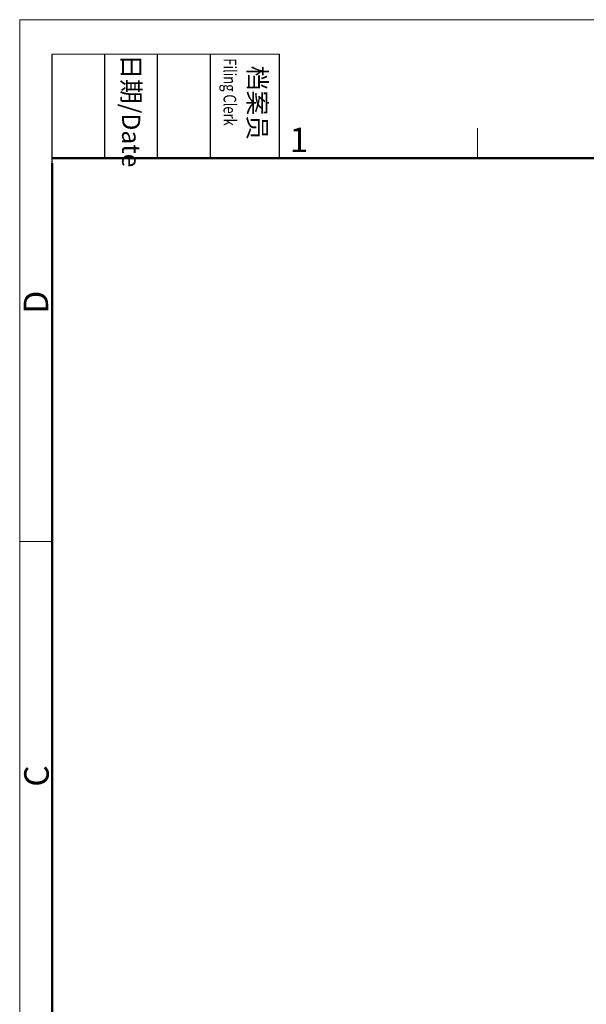
# Model space of a CAD drawing. Units: millimetres. Extents: x 1476 to 2070, y 693 to 1113.
# Drawn here: x 1476 to 1599, y 900 to 1113 of the extents above; entities that cross this region are included whole.
import ezdxf

# ---------------------------------------------------------------- set-up
doc = ezdxf.new("R2010")
doc.units = ezdxf.units.MM
doc.header["$LTSCALE"] = 65.395
doc.layers.add('图框', color=7, linetype='CONTINUOUS', lineweight=20)
doc.styles.add('Romans字体', font='romans.shx', dxfattribs={"width": 0.75})
doc.styles.add('txt字体', font='txt', dxfattribs={"width": 0.7})

msp = doc.modelspace()

# ---------------------------------------------------------------- linework, layer by layer
at = {"layer": '图框', "color": 1, "lineweight": 18}
for q in [(1476.39, 693.36), (2070.39, 1113.36)]:
    msp.add_line((1476.39, 1113.36), q, dxfattribs=at)
at = {"layer": '图框', "lineweight": -3}
for p, q in [((1483.39, 1082.33), (1483.39, 1105.87)), ((1494.81, 1083.36), (1494.81, 1105.87)), ((1506.23, 1083.36), (1506.23, 1105.87)), ((1517.66, 1083.36), (1517.66, 1105.87)), ((1532.64, 1083.36), (1532.64, 1105.87)), ((1494.81, 1083.36), (1494.81, 1102.32)), ((1506.23, 1083.36), (1506.23, 1102.32)), ((1517.66, 1083.36), (1517.66, 1102.32)), ((1483.39, 1082.33), (1483.39, 1101.29))]:
    msp.add_line(p, q, dxfattribs=at)
at = {"layer": '图框', "lineweight": 18}
msp.add_line((1483.39, 1105.87), (1532.64, 1105.87), dxfattribs=at)
at = {"layer": '图框', "color": 6}
for p, q in [((1575.46, 1089.88), (1575.46, 1083.36)), ((1483.39, 1000.43), (1476.39, 1000.43))]:
    msp.add_line(p, q, dxfattribs=at)
at = {"layer": '图框', "lineweight": 50}
for p, q in [((1483.39, 1083.36), (2063.42, 1083.36)), ((1483.39, 700.32), (1483.39, 1082.33))]:
    msp.add_line(p, q, dxfattribs=at)

# ---------------------------------------------------------------- texts
at = {"layer": '图框', "char_height": 3.918, "width": 22.5109, "attachment_point": 4, "rotation": 270, "style": 'txt字体'}
for s, insert in [('{\\W0.524931; }日期{\\Fromans|c134;/Date}', (1500.52, 1105.87)), ('{\\W2.08076; }档案员{\\H0.7x;\\P\\Fromans|c134;\\W1.0325; \\W0.75;Filing Clerk\\fFangSong_GB2312|b0|i0|c134|p49; }', (1525.15, 1105.87))]:
    msp.add_mtext(s, dxfattribs=dict(at, insert=insert))
at = {"layer": '图框', "color": 6, "insert": (1534.82, 1090.01), "char_height": 5.3, "width": 5.1158, "attachment_point": 1, "style": 'Romans字体'}
msp.add_mtext('1', dxfattribs=at)
at = {"layer": '图框', "color": 6, "char_height": 5.3, "width": 5.1158, "attachment_point": 1, "rotation": 90, "style": 'Romans字体'}
for s, insert in [('D', (1477.26, 1049.75)), ('C', (1477.37, 947.4))]:
    msp.add_mtext(s, dxfattribs=dict(at, insert=insert))

doc.saveas('drawing.dxf')
